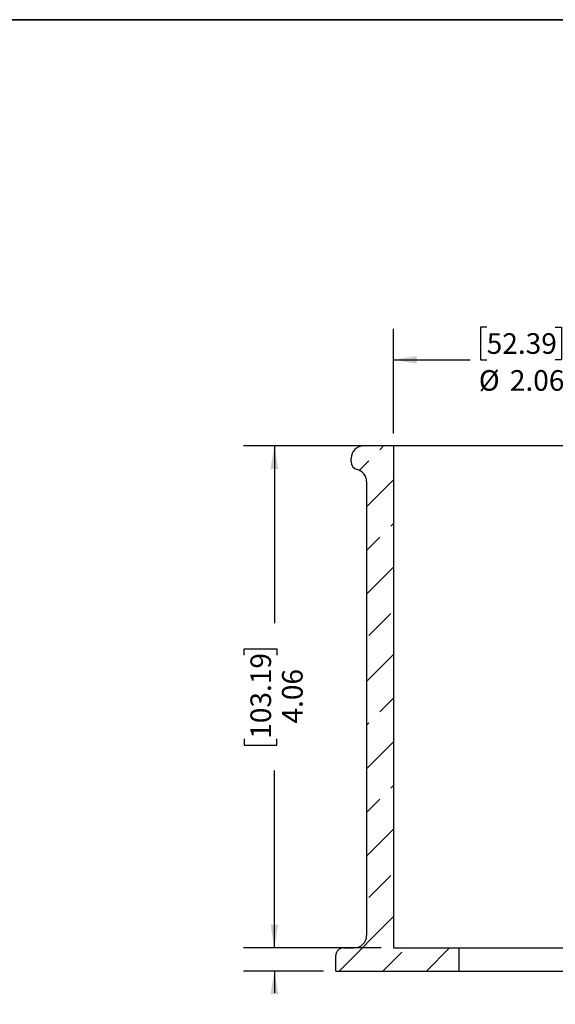
# Model space of a CAD drawing. Units: inches. Extents: x 0.2 to 17.3, y 0.1 to 10.6.
# Drawn here: x 12.2 to 14.3, y 6.6 to 10.6 of the extents above; entities that cross this region are included whole.
import ezdxf

# ---------------------------------------------------------------- set-up
doc = ezdxf.new("R2010")
doc.units = ezdxf.units.IN
doc.header["$MEASUREMENT"] = 0
doc.layers.add('FORMAT', color=7, linetype='Continuous')
doc.styles.add('SLDTEXTSTYLE3', font='TXT', dxfattribs={"width": 0.75})
doc.dimstyles.new('SLDDIMSTYLE1', dxfattribs={"dimtxt": 0.083333, "dimasz": 0.09375, "dimexe": 0, "dimexo": 0.0625, "dimgap": 0.020833, "dimtad": 0, "dimlfac": 2, "dimrnd": 1e-09, "dimzin": 12, "dimdsep": 46, "dimtxsty": 'SLDTEXTSTYLE3', "dimsah": 1, "dimcen": 0.09, "dimadec": 0, "dimazin": 3, "dimtfac": 1, "dimtofl": 0, "dimtmove": 0, "dimatfit": 3, "dimfxl": 0, "dimfrac": 2, "dimtolj": 1, "dimtzin": 12, "dimarcsym": 0})
doc.dimstyles.new('SLDDIMSTYLE2', dxfattribs={"dimtxt": 0.083333, "dimasz": 0.09375, "dimexe": 0, "dimexo": 0.0625, "dimgap": 0.020833, "dimtad": 0, "dimlfac": 2, "dimrnd": 1e-09, "dimzin": 12, "dimdsep": 46, "dimtxsty": 'SLDTEXTSTYLE3', "dimsah": 1, "dimcen": 0.09, "dimadec": 0, "dimazin": 3, "dimtfac": 1, "dimtmove": 0, "dimatfit": 0, "dimfxl": 0, "dimfrac": 2, "dimtolj": 1, "dimtzin": 12, "dimarcsym": 0})

# ---------------------------------------------------------------- blocks, each defined once
blk = doc.blocks.new('_D_1')
at = {"layer": 'FORMAT', "color": 7}
for p, q in [((13.1846, 6.8231), (13.1846, 7.0731)), ((13.6176, 6.8231), (13.0596, 6.8231)), ((13.3833, 6.7293), (13.0596, 6.7293)), ((13.1846, 6.7293), (13.1846, 6.6414)), ((13.0629, 6.5124), (13.0629, 6.5377)), ((13.0629, 6.5377), (13.1953, 6.5377)), ((13.1953, 6.5377), (13.1953, 6.5124)), ((13.0629, 6.2969), (13.0629, 6.2716)), ((13.1953, 6.2716), (13.1953, 6.2969)), ((13.0629, 6.2716), (13.1953, 6.2716))]:
    blk.add_line(p, q, dxfattribs=at)
for points in [[(13.1846, 6.8231), (13.2002, 6.9168), (13.169, 6.9168)], [(13.1846, 6.7293), (13.169, 6.6356), (13.2002, 6.6356)]]:
    blk.add_solid(points, dxfattribs=at)
at = {"layer": 'FORMAT', "color": 7, "char_height": 0.08333, "attachment_point": 1, "rotation": 90, "style": 'SLDTEXTSTYLE3'}
for s, insert in [('4.76', (13.0878, 6.2969)), ('.19', (13.2158, 6.3277))]:
    blk.add_mtext(s, dxfattribs=dict(at, insert=insert))
blk = doc.blocks.new('_D_2')
at = {"layer": 'FORMAT', "color": 7}
for p, q in [((13.6176, 8.8543), (13.0596, 8.8543)), ((13.1846, 8.8543), (13.1846, 8.137)), ((13.0629, 8.008), (13.0629, 8.0333)), ((13.0629, 8.0333), (13.1953, 8.0333)), ((13.1953, 8.0333), (13.1953, 8.008)), ((13.0629, 7.6694), (13.0629, 7.6441)), ((13.1953, 7.6441), (13.1953, 7.6694)), ((13.0629, 7.6441), (13.1953, 7.6441)), ((13.1846, 6.8231), (13.1846, 7.5404)), ((13.6176, 6.8231), (13.0596, 6.8231))]:
    blk.add_line(p, q, dxfattribs=at)
for points in [[(13.1846, 8.8543), (13.169, 8.7606), (13.2002, 8.7606)], [(13.1846, 6.8231), (13.2002, 6.9168), (13.169, 6.9168)]]:
    blk.add_solid(points, dxfattribs=at)
at = {"layer": 'FORMAT', "color": 7, "char_height": 0.08333, "attachment_point": 1, "rotation": 90, "style": 'SLDTEXTSTYLE3'}
for s, insert in [('103.19', (13.0878, 7.6694)), ('4.06', (13.2158, 7.731))]:
    blk.add_mtext(s, dxfattribs=dict(at, insert=insert))
blk = doc.blocks.new('_D_3')
at = {"layer": 'FORMAT', "color": 7}
for p, q in [((13.6676, 8.9043), (13.6676, 9.3282)), ((14.0448, 9.3356), (14.0194, 9.3356)), ((14.0194, 9.3356), (14.0194, 9.2032)), ((14.3218, 9.3356), (14.3471, 9.3356)), ((14.3471, 9.3356), (14.3471, 9.2032)), ((14.6989, 8.9043), (14.6989, 9.3282)), ((13.6676, 9.2032), (13.9772, 9.2032)), ((14.0194, 9.2032), (14.0448, 9.2032)), ((14.3471, 9.2032), (14.3218, 9.2032)), ((14.6989, 9.2032), (14.3894, 9.2032))]:
    blk.add_line(p, q, dxfattribs=at)
for points in [[(13.6676, 9.2032), (13.7614, 9.1876), (13.7614, 9.2188)], [(14.6989, 9.2032), (14.6051, 9.2188), (14.6051, 9.1876)]]:
    blk.add_solid(points, dxfattribs=at)
at = {"layer": 'FORMAT', "color": 7, "char_height": 0.08333, "attachment_point": 1, "style": 'SLDTEXTSTYLE3'}
for s, insert in [('52.39', (14.0448, 9.3106)), ('%%c', (14.0127, 9.1613)), ('2.06', (14.1385, 9.1613))]:
    blk.add_mtext(s, dxfattribs=dict(at, insert=insert))

msp = doc.modelspace()

# ---------------------------------------------------------------- hatches: boundary and pattern name
at = {"layer": 'FORMAT', "linetype": 'Continuous', "lineweight": 18}
h = msp.add_hatch(dxfattribs=at)
h.set_pattern_fill('ANSI33', color=256, angle=3e-322, style=0)
edge = h.paths.add_edge_path(flags=0)
edge.add_line((13.4958, 8.8043), (13.4958, 8.7896))
edge.add_arc((13.527, 8.7896), 0.0312, 180, 256.6576)
edge.add_arc((13.5083, 8.7106), 0.05, 0, 76.6576, ccw=False)
edge.add_line((13.5583, 8.7106), (13.5583, 6.8731))
edge.add_arc((13.5083, 6.8731), 0.05, 270, 360, ccw=False)
edge.add_line((13.5083, 6.8231), (13.4645, 6.8231))
edge.add_arc((13.4645, 6.7918), 0.0312, 90, 180)
edge.add_line((13.4333, 6.7918), (13.4333, 6.7293))
edge.add_line((13.4333, 6.7293), (13.9333, 6.7293))
edge.add_line((13.9333, 6.7293), (13.9333, 6.8231))
edge.add_line((13.9333, 6.8231), (13.6676, 6.8231))
edge.add_line((13.6676, 6.8231), (13.6676, 8.8543))
edge.add_line((13.6676, 8.8543), (13.5458, 8.8543))
edge.add_arc((13.5458, 8.8043), 0.05, 90, 180)

# ---------------------------------------------------------------- linework, layer by layer
at = {"color": 7, "linetype": 'Continuous', "lineweight": 25}
for p, q in [((13.6676, 8.8543), (13.5458, 8.8543)), ((13.6676, 8.8543), (13.6676, 6.8231)), ((14.6989, 8.8543), (13.6676, 8.8543)), ((13.4958, 8.7896), (13.4958, 8.8043)), ((13.5583, 8.7106), (13.5583, 6.8731)), ((13.4645, 6.8231), (13.5083, 6.8231)), ((13.6676, 6.8231), (13.9333, 6.8231)), ((13.9333, 6.7293), (13.9333, 6.8231)), ((13.9333, 6.8231), (14.4333, 6.8231)), ((13.4333, 6.7293), (13.4333, 6.7918)), ((13.4333, 6.7293), (13.9333, 6.7293)), ((13.9333, 6.7293), (14.4333, 6.7293))]:
    msp.add_line(p, q, dxfattribs=at)
for centre, radius, start, end in [((13.5458, 8.8043), 0.05, 90, 180), ((13.527, 8.7896), 0.0312, 180, 256.6576), ((13.5083, 8.7106), 0.05, 0, 76.6576), ((13.5083, 6.8731), 0.05, 270, 0), ((13.4645, 6.7918), 0.0312, 90, 180)]:
    msp.add_arc(centre, radius, start, end, dxfattribs=at)
at = {"layer": 'FORMAT', "linetype": 'Continuous', "lineweight": 35}
msp.add_line((0.9997, 10.5796), (15.9921, 10.5796), dxfattribs=at)

# ---------------------------------------------------------------- dimensions: what is measured, and where the dimension line sits
at = {"layer": 'FORMAT', "color": 7}
dim = msp.add_linear_dim(base=(14.6989, 9.2032), p1=(13.6676, 8.8543), p2=(14.6989, 8.8543), text='%%c<>', dimstyle='SLDDIMSTYLE1', dxfattribs=at)
dim.commit()
dim.dimension.update_dxf_attribs({"geometry": '_D_3', "text_midpoint": (14.1833, 9.2032), "dimtype": 160})
for base, p2, dimstyle, picture, middle in [((13.1846, 8.8543), (13.6676, 8.8543), 'SLDDIMSTYLE1', '_D_2', (13.1846, 7.8387)), ((13.1846, 6.7293), (13.4333, 6.7293), 'SLDDIMSTYLE2', '_D_1', (13.1846, 6.4046))]:
    dim = msp.add_linear_dim(base=base, p1=(13.6676, 6.8231), p2=p2, angle=90, dimstyle=dimstyle, dxfattribs=at)
    dim.commit()
    dim.dimension.update_dxf_attribs({"geometry": picture, "text_midpoint": middle, "dimtype": 160})

doc.saveas('drawing.dxf')
